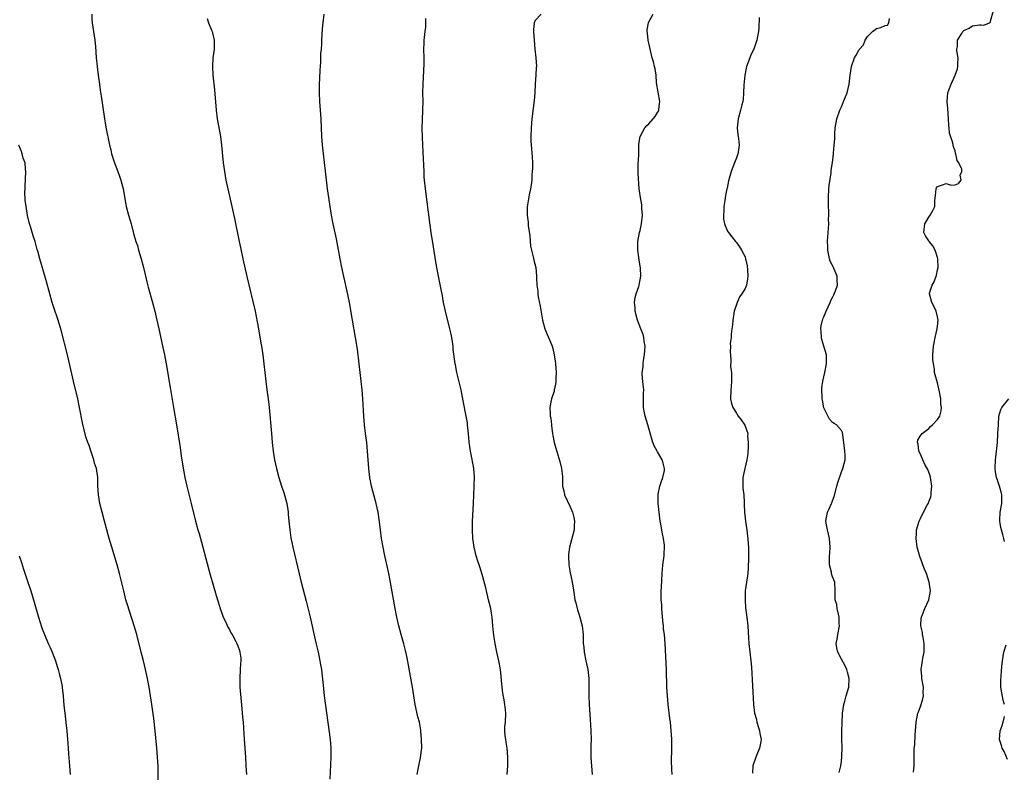
# Model space of a CAD drawing. Units: inches. Extents: x 2514000 to 2515745, y 1521000 to 1524000.
# Drawn here: x 2515163 to 2515388, y 1521764 to 1521936 of the extents above; entities that cross this region are included whole.
import ezdxf

# ---------------------------------------------------------------- set-up
doc = ezdxf.new("R2010")
doc.units = ezdxf.units.IN
doc.header["$MEASUREMENT"] = 0
doc.layers.add('LD25141521_10ft', color=123, linetype='Continuous')

msp = doc.modelspace()

# ---------------------------------------------------------------- linework, layer by layer
at = {"layer": 'LD25141521_10ft'}
for points, elevation in [([(2515179.63, 1521937), (2515179.66, 1521935.67), (2515179.72, 1521935), (2515180.03, 1521933), (2515180.3, 1521931), (2515180.44, 1521929.56), (2515180.63, 1521927), (2515180.83, 1521925), (2515181.1, 1521923), (2515181.39, 1521921), (2515181.57, 1521919.57), (2515181.79, 1521918.21), (2515182.43, 1521913.57), (2515182.85, 1521911.15), (2515183.7, 1521907), (2515183.95, 1521905.95), (2515184.16, 1521905), (2515184.78, 1521903), (2515185.56, 1521901), (2515185.94, 1521899.94), (2515186.27, 1521899), (2515186.77, 1521897), (2515187.4, 1521893.4), (2515187.5, 1521893), (2515188.02, 1521891), (2515188.59, 1521889), (2515189.19, 1521886.81), (2515189.72, 1521885), (2515190.06, 1521884.06), (2515190.33, 1521883), (2515190.91, 1521881), (2515191.43, 1521879), (2515191.72, 1521877.72), (2515192.23, 1521875.77), (2515192.53, 1521874.53), (2515193.51, 1521871), (2515194.05, 1521869), (2515194.51, 1521867), (2515194.93, 1521865), (2515196.05, 1521860.05), (2515196.27, 1521859), (2515196.65, 1521857), (2515197.56, 1521851.56), (2515198.31, 1521847), (2515199, 1521842.99), (2515199.79, 1521837.79), (2515200.06, 1521835.94), (2515200.43, 1521833.57), (2515200.9, 1521831), (2515201.34, 1521829), (2515202.37, 1521825), (2515203.31, 1521821), (2515203.86, 1521819), (2515204.14, 1521818.14), (2515205.03, 1521815.03), (2515206.7, 1521808.7), (2515207.14, 1521807.14), (2515208.06, 1521803.94), (2515208.49, 1521802.49), (2515208.95, 1521801), (2515209.49, 1521799.49), (2515209.68, 1521799), (2515210.33, 1521797.68), (2515210.74, 1521796.74), (2515211, 1521796.31), (2515211.43, 1521795.43), (2515211.71, 1521795), (2515212.55, 1521793.45), (2515212.78, 1521793), (2515213, 1521792.41), (2515213.37, 1521791.37), (2515213.47, 1521791), (2515213.66, 1521789.66), (2515213.67, 1521789), (2515213.6, 1521788.4), (2515213.57, 1521787), (2515213.46, 1521785), (2515213.5, 1521783), (2515213.74, 1521779.74), (2515213.96, 1521778.04), (2515214.11, 1521776.11), (2515214.22, 1521775), (2515214.42, 1521771), (2515214.73, 1521767), (2515214.86, 1521765), (2515214.96, 1521763)], 8330), ([(2515254.04, 1521763), (2515254.14, 1521763.86), (2515254.38, 1521765), (2515254.78, 1521766.78), (2515255, 1521768.58), (2515255.05, 1521769), (2515255, 1521771.12), (2515254.85, 1521772.85), (2515254.85, 1521773), (2515254.83, 1521773.17), (2515254.51, 1521775), (2515254.18, 1521776.18), (2515253.52, 1521779), (2515252.92, 1521783), (2515252.31, 1521786.31), (2515251.73, 1521789.73), (2515251.38, 1521791.38), (2515250.94, 1521792.94), (2515250.32, 1521795), (2515249.81, 1521797), (2515249.4, 1521799), (2515249.02, 1521800.98), (2515247.77, 1521807.77), (2515247.52, 1521809), (2515246.57, 1521813.43), (2515246.26, 1521815), (2515245.89, 1521817), (2515245.6, 1521819), (2515245.33, 1521821.33), (2515245.09, 1521823), (2515244.64, 1521825), (2515243.84, 1521827.84), (2515243.56, 1521829), (2515243.17, 1521831), (2515242.93, 1521833), (2515242.66, 1521837), (2515242.47, 1521839), (2515242.21, 1521841), (2515241.98, 1521843), (2515241.82, 1521845), (2515241.61, 1521849), (2515241.45, 1521851), (2515240.76, 1521857), (2515240.34, 1521860.34), (2515239.92, 1521863), (2515239.21, 1521867), (2515238.52, 1521871), (2515237.93, 1521873.93), (2515236.82, 1521879), (2515236.42, 1521881), (2515235.87, 1521883.87), (2515235.54, 1521885.54), (2515234.77, 1521889), (2515234.4, 1521891), (2515234.09, 1521893), (2515233.79, 1521895), (2515233.54, 1521897), (2515233.08, 1521901.08), (2515232.57, 1521905), (2515232.42, 1521906.42), (2515232.34, 1521907), (2515232.19, 1521909), (2515232.04, 1521913), (2515231.92, 1521915), (2515231.77, 1521917), (2515231.65, 1521919), (2515231.67, 1521921), (2515231.77, 1521922.23), (2515231.86, 1521924.14), (2515232.02, 1521926.02), (2515232.01, 1521927.98), (2515232.11, 1521929), (2515232.18, 1521930.18), (2515232.2, 1521931), (2515232.39, 1521933.61), (2515232.55, 1521935), (2515232.75, 1521937)], 8310), ([(2515282.36, 1521937), (2515281, 1521935.5), (2515280.79, 1521935), (2515280.64, 1521933.36), (2515280.63, 1521933), (2515280.77, 1521931), (2515280.93, 1521929), (2515281.13, 1521927), (2515281.26, 1521925), (2515281.23, 1521924.77), (2515281.15, 1521923), (2515280.98, 1521921.02), (2515280.88, 1521919), (2515280.75, 1521917.25), (2515280.25, 1521913), (2515280.09, 1521911), (2515280, 1521909), (2515280.03, 1521907.97), (2515280.08, 1521907), (2515280.19, 1521906.19), (2515280.3, 1521904.3), (2515280.35, 1521903), (2515280.36, 1521901.64), (2515280.32, 1521901), (2515280.24, 1521900.24), (2515280.2, 1521899), (2515280.1, 1521897.9), (2515279.93, 1521897), (2515279.62, 1521895.62), (2515279.13, 1521892.87), (2515279.13, 1521891), (2515279.36, 1521889.36), (2515279.36, 1521889), (2515279.4, 1521888.6), (2515279.74, 1521886.26), (2515279.93, 1521883.93), (2515280.13, 1521883), (2515280.54, 1521881.46), (2515280.67, 1521880.67), (2515281.11, 1521879), (2515281.32, 1521877), (2515281.32, 1521876.68), (2515281.41, 1521875), (2515281.61, 1521873.61), (2515281.61, 1521873), (2515281.7, 1521872.3), (2515282.16, 1521870.16), (2515282.7, 1521867), (2515283.19, 1521865), (2515283.7, 1521863.7), (2515284.31, 1521862.31), (2515284.85, 1521861), (2515285, 1521860.49), (2515285.33, 1521859), (2515285.56, 1521857.56), (2515285.62, 1521857), (2515285.8, 1521855), (2515285.72, 1521853.72), (2515285.72, 1521853), (2515285.66, 1521852.34), (2515285.31, 1521851), (2515285.3, 1521850.7), (2515284.73, 1521849), (2515284.64, 1521848.64), (2515284.37, 1521847), (2515284.43, 1521845.57), (2515284.43, 1521845), (2515284.54, 1521844.54), (2515284.7, 1521843), (2515284.76, 1521842.76), (2515284.94, 1521841), (2515285, 1521840.61), (2515285.35, 1521839), (2515285.71, 1521837.71), (2515286.62, 1521834.62), (2515287.02, 1521833), (2515287.21, 1521831.21), (2515287.21, 1521830.79), (2515287.26, 1521829), (2515287.59, 1521827.59), (2515287.7, 1521827), (2515288.3, 1521825.7), (2515289, 1521824.25), (2515289.5, 1521823), (2515289.8, 1521821.8), (2515289.96, 1521821), (2515289.94, 1521819.94), (2515289.89, 1521819), (2515289.31, 1521816.69), (2515288.82, 1521815), (2515288.63, 1521813.37), (2515288.6, 1521813), (2515288.71, 1521811), (2515289, 1521809.13), (2515289.38, 1521807.38), (2515289.68, 1521805.68), (2515289.91, 1521804.09), (2515290.09, 1521803), (2515290.26, 1521802.26), (2515290.59, 1521801), (2515290.68, 1521800.68), (2515291, 1521799.78), (2515291.24, 1521799), (2515291.57, 1521797.57), (2515291.73, 1521797), (2515291.93, 1521795), (2515291.93, 1521794.07), (2515292, 1521793), (2515292.12, 1521792.12), (2515292.19, 1521791), (2515292.57, 1521789), (2515293.01, 1521787), (2515293.24, 1521785), (2515293.28, 1521783), (2515293.29, 1521781), (2515293.36, 1521779), (2515293.56, 1521775.56), (2515293.66, 1521774.34), (2515293.71, 1521773), (2515293.76, 1521771), (2515293.75, 1521769.75), (2515293.71, 1521768.29), (2515293.74, 1521767), (2515293.83, 1521765.83), (2515293.87, 1521765), (2515294.04, 1521763)], 8290), ([(2515312.35, 1521763), (2515312.27, 1521764.26), (2515312.19, 1521766.19), (2515312.19, 1521767), (2515312.22, 1521767.78), (2515312.21, 1521770.21), (2515312.22, 1521771), (2515312.17, 1521772.17), (2515312.11, 1521773), (2515311.99, 1521774.01), (2515311.9, 1521775), (2515311.81, 1521775.81), (2515311.41, 1521779), (2515311.23, 1521781), (2515311.13, 1521783), (2515310.99, 1521787), (2515310.7, 1521793), (2515310.55, 1521795), (2515310.37, 1521796.37), (2515310.32, 1521797), (2515310.18, 1521798.18), (2515309.96, 1521801), (2515309.93, 1521801.93), (2515309.82, 1521803), (2515309.78, 1521804.22), (2515309.8, 1521805), (2515309.86, 1521805.86), (2515310, 1521809), (2515310.07, 1521809.93), (2515310.17, 1521811), (2515310.45, 1521813), (2515310.5, 1521813.5), (2515310.56, 1521815), (2515310.53, 1521815.47), (2515310.35, 1521817), (2515310.1, 1521818.1), (2515309.72, 1521820.28), (2515309.56, 1521821), (2515309.31, 1521823), (2515309.13, 1521825), (2515309.11, 1521827), (2515309.12, 1521827.12), (2515309.48, 1521829), (2515309.86, 1521830.14), (2515310.17, 1521831), (2515310.53, 1521832.53), (2515310.6, 1521833), (2515310.26, 1521834.26), (2515310.04, 1521835), (2515309, 1521836.85), (2515308.9, 1521837), (2515308.21, 1521838.21), (2515307.88, 1521839), (2515306.73, 1521843), (2515306.11, 1521845), (2515305.89, 1521846.11), (2515305.74, 1521847), (2515305.77, 1521847.77), (2515305.75, 1521849), (2515305.77, 1521850.23), (2515305.81, 1521851), (2515305.72, 1521852.28), (2515305.63, 1521853), (2515305.54, 1521853.54), (2515305.49, 1521855), (2515305.7, 1521856.3), (2515305.69, 1521857), (2515305.77, 1521857.77), (2515306.02, 1521859), (2515306.14, 1521861), (2515305.93, 1521862.07), (2515305.87, 1521863), (2515305.72, 1521863.72), (2515305.17, 1521865), (2515304.4, 1521867), (2515303.89, 1521869), (2515303.87, 1521869.87), (2515303.73, 1521871), (2515303.85, 1521872.15), (2515304.08, 1521873), (2515304.68, 1521874.68), (2515304.76, 1521875), (2515305.14, 1521877), (2515305.06, 1521878.94), (2515305, 1521879.33), (2515304.74, 1521880.74), (2515304.7, 1521881.3), (2515304.43, 1521883), (2515304.43, 1521884.43), (2515304.46, 1521885), (2515304.86, 1521887), (2515305, 1521887.5), (2515305.31, 1521889), (2515305.52, 1521891), (2515305.39, 1521892.61), (2515305.38, 1521893), (2515305.35, 1521893.35), (2515305.04, 1521895), (2515304.76, 1521897), (2515304.52, 1521900.52), (2515304.52, 1521901), (2515304.56, 1521901.44), (2515304.56, 1521903), (2515304.6, 1521903.4), (2515304.67, 1521905), (2515304.73, 1521906.73), (2515304.73, 1521907.27), (2515304.97, 1521909), (2515306.1, 1521911), (2515306.53, 1521911.47), (2515307, 1521911.92), (2515307.98, 1521913), (2515308.41, 1521913.59), (2515309, 1521914.47), (2515309.19, 1521914.81), (2515309.27, 1521915), (2515309.28, 1521915.28), (2515309.46, 1521917), (2515308.76, 1521921.24), (2515308.62, 1521923), (2515308.46, 1521924.46), (2515308.31, 1521925), (2515308.08, 1521926.08), (2515307.78, 1521927), (2515307.33, 1521928.67), (2515306.82, 1521931), (2515306.66, 1521932.66), (2515306.6, 1521933), (2515306.63, 1521933.37), (2515306.9, 1521935), (2515307, 1521935.26), (2515307.99, 1521937)], 8280), ([(2515367.5, 1521763.5), (2515367.65, 1521765), (2515367.63, 1521765.63), (2515367.64, 1521767), (2515367.63, 1521768.37), (2515367.66, 1521769), (2515367.78, 1521769.78), (2515367.85, 1521772.15), (2515367.97, 1521773), (2515368.09, 1521775), (2515368.49, 1521777), (2515368.64, 1521777.36), (2515369, 1521778.31), (2515369.24, 1521779), (2515369.66, 1521780.34), (2515369.76, 1521781), (2515369.74, 1521781.74), (2515369.78, 1521783), (2515369.43, 1521785), (2515369.4, 1521785.4), (2515369.22, 1521787), (2515369.53, 1521789), (2515369.66, 1521789.66), (2515369.97, 1521791), (2515369.97, 1521793), (2515369.67, 1521794.33), (2515369.56, 1521795), (2515369.52, 1521795.52), (2515369.19, 1521797), (2515369.26, 1521798.74), (2515369.32, 1521799), (2515369.58, 1521799.58), (2515370.06, 1521801), (2515371.02, 1521803), (2515371.36, 1521805), (2515371.1, 1521807), (2515370.44, 1521809), (2515370.02, 1521810.02), (2515369.66, 1521811), (2515369.47, 1521811.47), (2515368.92, 1521812.92), (2515368.33, 1521815), (2515368.08, 1521817), (2515368.16, 1521818.16), (2515368.2, 1521819), (2515368.77, 1521821), (2515369, 1521821.4), (2515369.78, 1521823), (2515370.62, 1521824.62), (2515370.9, 1521825.1), (2515371, 1521825.38), (2515371.43, 1521826.57), (2515371.51, 1521827), (2515371.54, 1521827.54), (2515371.7, 1521829), (2515371.46, 1521830.54), (2515371.41, 1521831), (2515371.34, 1521831.34), (2515370.79, 1521832.79), (2515370.19, 1521833.81), (2515369.62, 1521835), (2515369, 1521836.42), (2515368.7, 1521837), (2515368.59, 1521838.59), (2515368.43, 1521839), (2515368.52, 1521839.48), (2515369, 1521840.43), (2515369.44, 1521841), (2515371, 1521842.17), (2515371.38, 1521842.62), (2515371.87, 1521843), (2515373, 1521844.24), (2515373.5, 1521845), (2515373.81, 1521846.19), (2515373.92, 1521847), (2515373.77, 1521847.77), (2515373.72, 1521849), (2515373.45, 1521850.55), (2515373, 1521852.59), (2515372.46, 1521854.46), (2515372.33, 1521855), (2515372.26, 1521855.74), (2515372.04, 1521857), (2515371.95, 1521857.95), (2515371.95, 1521859), (2515371.99, 1521859.99), (2515372.07, 1521861), (2515372.19, 1521861.81), (2515372.43, 1521863), (2515372.94, 1521865), (2515373, 1521865.51), (2515373.12, 1521867), (2515373, 1521867.7), (2515372.7, 1521869), (2515372.16, 1521870.16), (2515371.7, 1521871), (2515371.13, 1521873), (2515371.16, 1521873.16), (2515371.77, 1521875), (2515372.25, 1521875.75), (2515372.74, 1521877.26), (2515373, 1521878.45), (2515373.1, 1521879), (2515373.06, 1521881), (2515373, 1521881.29), (2515372.43, 1521883), (2515371.95, 1521883.95), (2515371.07, 1521885), (2515371, 1521885.12), (2515370.23, 1521886.23), (2515369.85, 1521887), (2515370.1, 1521889), (2515371, 1521890.56), (2515371.34, 1521891), (2515371.92, 1521892.08), (2515372.35, 1521893), (2515372.37, 1521894.37), (2515372.49, 1521895.51), (2515372.68, 1521897), (2515372.76, 1521897.24), (2515373, 1521897.55), (2515374.1, 1521897.9), (2515375, 1521898.21), (2515376.13, 1521897.87), (2515377, 1521897.9), (2515377.75, 1521898.25), (2515378.39, 1521899), (2515378.17, 1521900.16), (2515378.52, 1521901), (2515378.51, 1521901.49), (2515377.85, 1521903), (2515377.48, 1521903.48), (2515377.19, 1521905), (2515377.12, 1521905.12), (2515377, 1521905.69), (2515376.61, 1521906.61), (2515376.58, 1521907), (2515376.49, 1521907.51), (2515375.74, 1521909.74), (2515375.62, 1521911), (2515375.54, 1521911.54), (2515375.5, 1521913), (2515375.37, 1521915.37), (2515375.2, 1521917), (2515375.37, 1521919), (2515375.58, 1521919.58), (2515376.13, 1521921), (2515377.01, 1521922.99), (2515377.53, 1521924.47), (2515377.62, 1521925), (2515377.64, 1521925.64), (2515377.67, 1521927), (2515377.41, 1521928.59), (2515377.44, 1521929), (2515377.59, 1521929.59), (2515377.54, 1521931), (2515378.52, 1521932.52), (2515378.79, 1521933), (2515379, 1521933.22), (2515380.21, 1521933.79), (2515381, 1521934.28), (2515382.57, 1521934.57), (2515383, 1521934.56), (2515383.54, 1521934.46), (2515384.86, 1521935), (2515385, 1521935.11), (2515385.84, 1521938.16)], 8250), ([(2515205.97, 1521935.97), (2515206.31, 1521935), (2515207, 1521933.34), (2515207.13, 1521933), (2515207.6, 1521931), (2515207.57, 1521929), (2515207.3, 1521927), (2515207.19, 1521925), (2515207.3, 1521923), (2515207.65, 1521919.65), (2515208.05, 1521915), (2515208.32, 1521913), (2515209.03, 1521909), (2515209.31, 1521907), (2515209.68, 1521903), (2515209.93, 1521901), (2515210.27, 1521899), (2515210.69, 1521897), (2515211.62, 1521893), (2515212.22, 1521890.22), (2515213.31, 1521885), (2515213.59, 1521883.59), (2515214.12, 1521881), (2515215.03, 1521876.97), (2515216.94, 1521869), (2515217.44, 1521866.56), (2515217.73, 1521865), (2515218.3, 1521861.7), (2515218.42, 1521861), (2515218.71, 1521859), (2515218.95, 1521857), (2515219.39, 1521853), (2515219.64, 1521851), (2515219.92, 1521849), (2515220.17, 1521847), (2515220.74, 1521841), (2515220.89, 1521839), (2515221.08, 1521837), (2515221.41, 1521835), (2515221.86, 1521833), (2515222.38, 1521831), (2515223.03, 1521829), (2515223.55, 1521827.55), (2515224.25, 1521825), (2515224.47, 1521823.53), (2515224.54, 1521823), (2515224.55, 1521822.55), (2515224.68, 1521821), (2515224.88, 1521819), (2515225.16, 1521817.16), (2515225.61, 1521815), (2515227, 1521808.91), (2515227.47, 1521807), (2515228.64, 1521802.64), (2515229.55, 1521799), (2515230.85, 1521793.15), (2515231.3, 1521791.3), (2515231.42, 1521790.58), (2515231.77, 1521789), (2515231.89, 1521788.11), (2515232.11, 1521787), (2515232.22, 1521786.22), (2515232.52, 1521783.48), (2515232.58, 1521782.58), (2515232.78, 1521781), (2515234.13, 1521771), (2515234.29, 1521769), (2515234.31, 1521768.31), (2515234.3, 1521767), (2515234.04, 1521761.96)], 8320), ([(2515274.6, 1521763), (2515274.74, 1521765), (2515274.77, 1521767), (2515274.56, 1521769), (2515274.37, 1521770.37), (2515274.25, 1521771), (2515274.13, 1521771.87), (2515274.09, 1521773), (2515274.08, 1521773.92), (2515274.2, 1521775), (2515274.28, 1521777), (2515274.22, 1521777.78), (2515274.07, 1521779), (2515273.89, 1521780.11), (2515273.6, 1521781.6), (2515273.41, 1521783), (2515273.03, 1521787), (2515272.7, 1521789), (2515272.24, 1521791), (2515271.82, 1521793), (2515271.65, 1521794.35), (2515271.48, 1521795.48), (2515271.35, 1521797), (2515271.14, 1521799), (2515271, 1521799.9), (2515270.82, 1521801), (2515270.36, 1521803), (2515269.68, 1521805.68), (2515269, 1521808.27), (2515268.71, 1521809.29), (2515268.16, 1521811), (2515267.85, 1521811.85), (2515267.52, 1521813), (2515267.04, 1521815), (2515266.76, 1521817), (2515266.63, 1521819), (2515266.65, 1521821), (2515266.92, 1521825), (2515267.06, 1521829), (2515267.1, 1521831.1), (2515266.95, 1521833), (2515266.5, 1521835.5), (2515266.19, 1521837), (2515266.02, 1521838.02), (2515265.91, 1521839), (2515265.83, 1521840.17), (2515265.66, 1521841.66), (2515265.55, 1521843), (2515265.49, 1521843.49), (2515265.24, 1521845), (2515264.5, 1521848.5), (2515264.05, 1521851), (2515263.75, 1521852.25), (2515263.49, 1521853.49), (2515263.07, 1521855), (2515262.74, 1521856.74), (2515262.67, 1521857), (2515262.28, 1521860.28), (2515262.22, 1521861), (2515261.91, 1521863), (2515261.77, 1521863.77), (2515261.51, 1521865), (2515260.52, 1521869), (2515260.07, 1521871), (2515259.7, 1521873), (2515259.61, 1521873.61), (2515258.86, 1521877), (2515258.51, 1521879), (2515258.31, 1521880.31), (2515257.74, 1521883.74), (2515257.23, 1521887), (2515257, 1521888.67), (2515255.9, 1521897), (2515255.69, 1521899), (2515255.65, 1521899.65), (2515255.58, 1521901), (2515255.4, 1521905.4), (2515255.24, 1521908.76), (2515255.19, 1521911), (2515255.23, 1521912.77), (2515255.32, 1521915), (2515255.35, 1521917), (2515255.34, 1521919), (2515255.37, 1521921), (2515255.58, 1521925.58), (2515255.59, 1521927), (2515255.55, 1521929), (2515255.64, 1521930.36), (2515255.63, 1521931), (2515255.66, 1521931.66), (2515255.87, 1521933), (2515255.96, 1521934.04), (2515256, 1521935), (2515255.97, 1521935.97)], 8300), ([(2515332.23, 1521936.23), (2515332.13, 1521933.87), (2515332.05, 1521933), (2515331.84, 1521931.84), (2515331.7, 1521931), (2515330.99, 1521929), (2515330.32, 1521927.68), (2515330.05, 1521927), (2515329.32, 1521925), (2515328.94, 1521923), (2515328.73, 1521920.73), (2515328.64, 1521919), (2515328.52, 1521917.48), (2515328.45, 1521917), (2515328.25, 1521916.25), (2515327.96, 1521915), (2515327.37, 1521913), (2515327.15, 1521911), (2515327.35, 1521909.35), (2515327.49, 1521908.51), (2515327.65, 1521907), (2515327.37, 1521905.37), (2515327.32, 1521905), (2515327, 1521904.12), (2515326.53, 1521903), (2515325.77, 1521901), (2515325.37, 1521899.37), (2515325.19, 1521898.81), (2515324.86, 1521897.14), (2515324.85, 1521897), (2515324.5, 1521895.5), (2515324.37, 1521894.37), (2515324.13, 1521893), (2515324.11, 1521891.89), (2515324.02, 1521891), (2515324.04, 1521890.04), (2515324.29, 1521889), (2515325, 1521887.32), (2515325.17, 1521887), (2515325.94, 1521886.06), (2515326.78, 1521885), (2515327, 1521884.77), (2515327.72, 1521883.72), (2515328.19, 1521883), (2515329, 1521881.43), (2515329.12, 1521881), (2515329.43, 1521879.43), (2515329.54, 1521878.46), (2515329.6, 1521877), (2515329.57, 1521876.43), (2515329.32, 1521875), (2515329, 1521874.22), (2515328.26, 1521873), (2515327.71, 1521872.29), (2515327.17, 1521871), (2515327, 1521870.55), (2515326.51, 1521869), (2515326.45, 1521868.45), (2515326.19, 1521867), (2515326.1, 1521865.9), (2515325.97, 1521865), (2515325.77, 1521863.77), (2515325.78, 1521863), (2515325.6, 1521861.6), (2515325.65, 1521861), (2515325.61, 1521859.61), (2515325.62, 1521859), (2515325.74, 1521857.74), (2515325.69, 1521856.31), (2515325.85, 1521855), (2515325.91, 1521853.91), (2515325.88, 1521853), (2515325.82, 1521851.82), (2515325.74, 1521851), (2515325.69, 1521849), (2515325.9, 1521847.9), (2515326.17, 1521847), (2515327, 1521845.65), (2515327.44, 1521845), (2515328.12, 1521844.12), (2515328.95, 1521842.95), (2515329.59, 1521841), (2515329.55, 1521840.45), (2515329.7, 1521839), (2515329.69, 1521837.69), (2515329.63, 1521837), (2515329.61, 1521836.39), (2515329.42, 1521835), (2515328.9, 1521833), (2515328.49, 1521831), (2515328.51, 1521828.51), (2515328.67, 1521827), (2515328.79, 1521825.21), (2515328.76, 1521824.76), (2515328.86, 1521823), (2515329.09, 1521821), (2515329.39, 1521819), (2515329.56, 1521817.56), (2515329.64, 1521817), (2515329.69, 1521815.69), (2515329.74, 1521815), (2515329.74, 1521814.26), (2515329.78, 1521811.78), (2515329.73, 1521811), (2515329.67, 1521810.33), (2515329.6, 1521809), (2515329.54, 1521808.46), (2515329.32, 1521807), (2515329.04, 1521805.04), (2515328.98, 1521803), (2515329.12, 1521801.12), (2515329.37, 1521799), (2515329.59, 1521797), (2515329.78, 1521794.22), (2515329.88, 1521793), (2515330.34, 1521789), (2515330.45, 1521787.55), (2515330.71, 1521783.29), (2515330.89, 1521779), (2515331.16, 1521777), (2515331.56, 1521775.56), (2515331.68, 1521775), (2515332.31, 1521773), (2515332.39, 1521772.39), (2515332.66, 1521771), (2515332.57, 1521770.57), (2515332.31, 1521769), (2515331.43, 1521767), (2515330.76, 1521765), (2515330.7, 1521763.3)], 8270), ([(2515350.5, 1521763.49), (2515350.87, 1521765), (2515351, 1521765.96), (2515351.13, 1521767.13), (2515351.15, 1521769.15), (2515351.09, 1521771), (2515351.12, 1521773), (2515351.18, 1521774.82), (2515351.29, 1521777), (2515351.56, 1521779), (2515351.79, 1521779.79), (2515352.11, 1521781), (2515352.68, 1521783), (2515352.78, 1521785), (2515352.4, 1521786.4), (2515352.25, 1521787), (2515351.85, 1521787.85), (2515351, 1521789.41), (2515350.17, 1521791), (2515349.98, 1521791.98), (2515349.84, 1521793), (2515350.02, 1521793.98), (2515350.16, 1521795), (2515350.54, 1521797), (2515350.5, 1521797.5), (2515350.53, 1521799), (2515350.31, 1521799.69), (2515350.06, 1521801), (2515349.93, 1521801.93), (2515349.58, 1521803), (2515349.55, 1521804.45), (2515349.59, 1521805), (2515349.47, 1521807), (2515349, 1521808.23), (2515348.76, 1521809), (2515348.71, 1521809.29), (2515348.29, 1521811), (2515348.3, 1521813), (2515348.33, 1521813.67), (2515348.46, 1521815), (2515348.31, 1521817), (2515347.81, 1521819), (2515347.51, 1521820.49), (2515347.43, 1521821), (2515347.8, 1521823), (2515348.24, 1521823.76), (2515348.75, 1521825), (2515348.84, 1521825.16), (2515349, 1521825.64), (2515349.39, 1521826.61), (2515350, 1521829), (2515350.17, 1521829.83), (2515351, 1521832.25), (2515351.37, 1521833), (2515351.9, 1521835), (2515351.89, 1521836.11), (2515351.79, 1521837), (2515351.69, 1521837.69), (2515351.53, 1521839), (2515351.51, 1521839.51), (2515351.23, 1521841.23), (2515351, 1521841.75), (2515349.91, 1521843), (2515349.33, 1521843.33), (2515349, 1521843.58), (2515348.3, 1521844.3), (2515347, 1521846.94), (2515346.66, 1521848.66), (2515346.63, 1521849), (2515346.53, 1521851.47), (2515346.77, 1521853), (2515347.25, 1521855), (2515347.64, 1521857), (2515347.63, 1521857.63), (2515347.6, 1521859), (2515347.02, 1521861), (2515346.55, 1521862.55), (2515346.45, 1521863), (2515346.38, 1521864.38), (2515346.3, 1521865), (2515346.35, 1521865.65), (2515346.77, 1521867.23), (2515347, 1521867.7), (2515347.54, 1521869), (2515348.02, 1521870.02), (2515348.44, 1521871), (2515348.57, 1521871.43), (2515349, 1521872.12), (2515349.25, 1521872.75), (2515349.39, 1521873), (2515349.65, 1521873.65), (2515350.09, 1521875), (2515350.07, 1521875.93), (2515350.02, 1521877), (2515349.39, 1521878.61), (2515349.22, 1521879), (2515349, 1521879.47), (2515348.46, 1521880.46), (2515348.32, 1521881), (2515348.15, 1521881.85), (2515347.88, 1521883), (2515347.9, 1521883.9), (2515347.85, 1521885), (2515347.93, 1521885.93), (2515347.99, 1521887), (2515348.06, 1521887.94), (2515348.1, 1521889), (2515348.09, 1521890.09), (2515348.14, 1521891), (2515348.13, 1521891.87), (2515348.09, 1521893), (2515348.04, 1521895), (2515348.15, 1521897), (2515348.22, 1521897.78), (2515348.68, 1521900.68), (2515348.7, 1521901.3), (2515348.96, 1521903.04), (2515349.2, 1521905), (2515349.19, 1521905.19), (2515349.38, 1521907), (2515349.51, 1521908.49), (2515349.5, 1521909), (2515349.52, 1521909.52), (2515349.61, 1521911), (2515349.94, 1521913), (2515350.64, 1521915), (2515351, 1521915.79), (2515351.51, 1521917), (2515351.91, 1521918.09), (2515352.3, 1521919), (2515352.8, 1521921), (2515353.03, 1521923), (2515353.31, 1521925), (2515353.97, 1521927), (2515354.4, 1521927.6), (2515355, 1521928.73), (2515355.14, 1521928.86), (2515355.17, 1521929), (2515356.04, 1521929.96), (2515356.47, 1521931), (2515357, 1521931.85), (2515358.12, 1521933), (2515359, 1521933.68), (2515360.06, 1521933.95), (2515361, 1521934.36), (2515361.54, 1521934.46), (2515361.82, 1521935), (2515362, 1521936)], 8260), ([(2515194.78, 1521761.22), (2515194.76, 1521765), (2515194.66, 1521767), (2515194.49, 1521769), (2515194.1, 1521773), (2515193.8, 1521775.8), (2515193.35, 1521779), (2515193.04, 1521781), (2515192.71, 1521783), (2515192.34, 1521785), (2515191.91, 1521787), (2515191.44, 1521789), (2515190.94, 1521791), (2515189.89, 1521795), (2515189.31, 1521797), (2515187.79, 1521801.79), (2515187.44, 1521803), (2515186.91, 1521805), (2515185.95, 1521809), (2515185.39, 1521811), (2515184.17, 1521815), (2515183.6, 1521817), (2515182.5, 1521821), (2515181.97, 1521823), (2515181.49, 1521825), (2515181.12, 1521827), (2515180.97, 1521829.03), (2515180.98, 1521831), (2515180.72, 1521833), (2515180.27, 1521834.27), (2515180.09, 1521835), (2515179.65, 1521836.35), (2515179.29, 1521837.29), (2515179, 1521838.27), (2515178.8, 1521838.8), (2515178.74, 1521839), (2515178.28, 1521840.28), (2515177.85, 1521841.85), (2515177.48, 1521843.48), (2515176.84, 1521847), (2515176.4, 1521849), (2515175.46, 1521853), (2515174.08, 1521859), (2515172.65, 1521864.65), (2515171.94, 1521867), (2515171.68, 1521867.68), (2515171.17, 1521869.17), (2515170.58, 1521871), (2515169.99, 1521873), (2515169.79, 1521873.79), (2515169, 1521876.61), (2515167.72, 1521881), (2515167.25, 1521882.75), (2515167.13, 1521883.13), (2515166.64, 1521885), (2515166.24, 1521886.24), (2515165.64, 1521888.36), (2515165.33, 1521889.33), (2515164.95, 1521890.95), (2515164.59, 1521893), (2515164.39, 1521894.39), (2515164.3, 1521896.3), (2515164.35, 1521897), (2515164.42, 1521897.58), (2515164.57, 1521901), (2515164.46, 1521901.54), (2515164.36, 1521903), (2515163.94, 1521904.06), (2515163.69, 1521905), (2515163.52, 1521905.52), (2515162.9, 1521907)], 8340), ([(2515388.32, 1521816.32), (2515388.12, 1521817), (2515387.91, 1521817.91), (2515387.61, 1521819), (2515387.5, 1521819.5), (2515387.23, 1521821), (2515387.22, 1521821.23), (2515387.34, 1521823), (2515387.7, 1521825), (2515387.69, 1521826.31), (2515387.71, 1521827), (2515387.57, 1521827.57), (2515387.15, 1521829), (2515387, 1521829.46), (2515386.59, 1521830.59), (2515386.47, 1521831), (2515386.28, 1521832.28), (2515386.2, 1521833), (2515386.27, 1521835), (2515386.35, 1521835.65), (2515386.67, 1521839), (2515386.8, 1521841), (2515386.91, 1521843), (2515387.04, 1521845), (2515387.5, 1521846.5), (2515387.69, 1521847), (2515389.27, 1521849)], 8240), ([(2515163, 1521813), (2515163.52, 1521811.52), (2515164.01, 1521809.99), (2515165.02, 1521807.02), (2515165.7, 1521805), (2515166.46, 1521802.46), (2515167.41, 1521799), (2515167.8, 1521797.8), (2515168.04, 1521797), (2515168.31, 1521796.31), (2515168.77, 1521795), (2515169.64, 1521793), (2515170.08, 1521792.08), (2515170.53, 1521791), (2515171.3, 1521789), (2515171.7, 1521787.7), (2515171.93, 1521787), (2515172.14, 1521786.14), (2515172.48, 1521785), (2515172.84, 1521783.16), (2515172.88, 1521782.88), (2515173.06, 1521781), (2515173.23, 1521778.77), (2515173.44, 1521777), (2515173.64, 1521775.64), (2515173.78, 1521774.22), (2515173.92, 1521773), (2515174.13, 1521770.13), (2515174.19, 1521769), (2515174.28, 1521767.72), (2515174.53, 1521765), (2515174.69, 1521763)], 8350), ([(2515388.31, 1521779), (2515387.98, 1521779.98), (2515387.66, 1521781.66), (2515387.48, 1521783), (2515387.5, 1521784.5), (2515387.71, 1521787.71), (2515387.81, 1521789), (2515388.13, 1521791), (2515388.67, 1521792.67)], 8240), ([(2515389, 1521766.44), (2515388.23, 1521768.23), (2515387.73, 1521769), (2515387.62, 1521769.62), (2515387.13, 1521771), (2515387.33, 1521773), (2515387.76, 1521774.24), (2515388, 1521775), (2515388.31, 1521776.31)], 8240)]:
    msp.add_lwpolyline(points, dxfattribs=dict(at, elevation=elevation))

doc.saveas('drawing.dxf')
